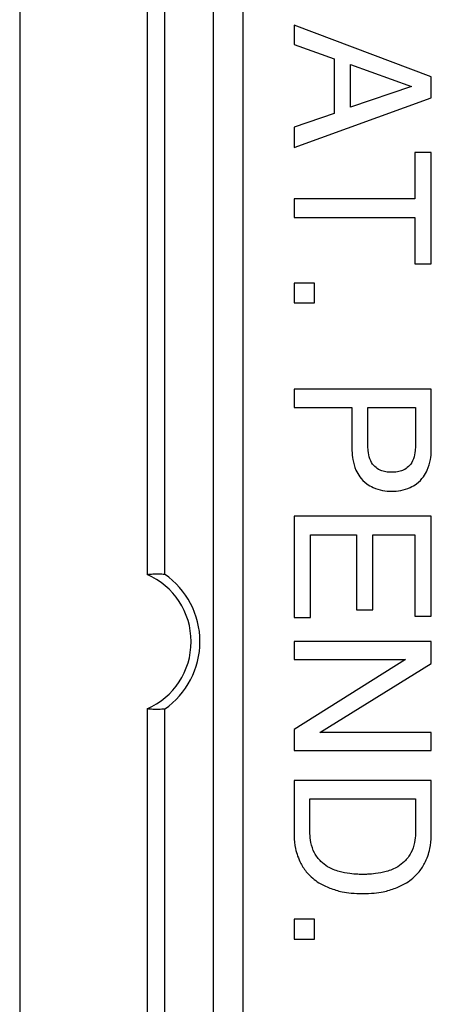
# Model space of a CAD drawing. Units: millimetres. Extents: x -3.6 to 21.2, y -34 to 16.2.
# Drawn here: x -3.6 to 0.6, y -6.6 to 3.5 of the extents above; entities that cross this region are included whole.
import ezdxf

# ---------------------------------------------------------------- set-up
doc = ezdxf.new("R2010")
doc.units = ezdxf.units.MM
doc.header["$LTSCALE"] = 16.335
doc.layers.get('0').update_dxf_attribs({"linetype": 'CONTINUOUS'})

msp = doc.modelspace()

# ---------------------------------------------------------------- linework, layer by layer
at = {"color": 7, "linetype": 'CONTINUOUS'}
for p, q in [((-3.619, 9.361), (-3.619, -27.147)), ((-1.639, -25.036), (-1.639, 7.25)), ((-1.339, -25.089), (-1.339, 7.303)), ((-2.319, 5.42), (-2.319, -2.206)), ((-2.139, -2.204), (-2.139, 5.418)), ((-0.818, 3.405), (-0.818, 3.21)), ((0.582, 2.878), (-0.818, 3.405)), ((-0.818, 3.21), (-0.41, 3.063)), ((-0.41, 3.063), (-0.41, 2.502)), ((-0.242, 2.57), (-0.242, 3.005)), ((-0.242, 3.005), (0.379, 2.779)), ((0.582, 2.664), (0.582, 2.878)), ((0.379, 2.779), (-0.242, 2.57)), ((-0.818, 2.157), (0.582, 2.664)), ((-0.41, 2.502), (-0.818, 2.363)), ((-0.818, 2.363), (-0.818, 2.157)), ((0.415, 2.104), (0.415, 1.63)), ((0.582, 2.104), (0.415, 2.104)), ((0.582, 0.967), (0.582, 2.104)), ((-0.818, 1.63), (-0.818, 1.441)), ((0.415, 1.63), (-0.818, 1.63)), ((-0.818, 1.441), (0.415, 1.441)), ((0.415, 1.441), (0.415, 0.967)), ((0.415, 0.967), (0.582, 0.967)), ((-0.818, 0.771), (-0.818, 0.568)), ((-0.611, 0.771), (-0.818, 0.771)), ((-0.611, 0.568), (-0.611, 0.771)), ((-0.818, 0.568), (-0.611, 0.568)), ((-0.818, -0.312), (-0.818, -0.501)), ((0.582, -0.312), (-0.818, -0.312)), ((0.582, -0.941), (0.582, -0.312)), ((-0.818, -0.501), (-0.227, -0.501)), ((-0.227, -0.501), (-0.227, -0.941)), ((-0.065, -0.885), (-0.065, -0.501)), ((-0.065, -0.501), (0.421, -0.501)), ((0.421, -0.501), (0.421, -0.885)), ((-0.818, -1.612), (-0.818, -2.646)), ((0.582, -1.612), (-0.818, -1.612)), ((0.582, -2.632), (0.582, -1.612)), ((-0.65, -2.646), (-0.65, -1.801)), ((-0.65, -1.801), (-0.182, -1.801)), ((-0.182, -1.801), (-0.182, -2.568)), ((-0.014, -2.568), (-0.014, -1.801)), ((-0.014, -1.801), (0.415, -1.801)), ((0.415, -1.801), (0.415, -2.632)), ((-0.182, -2.568), (-0.014, -2.568)), ((-0.818, -2.646), (-0.65, -2.646)), ((0.415, -2.632), (0.582, -2.632)), ((-0.818, -2.893), (-0.818, -3.076)), ((0.582, -2.893), (-0.818, -2.893)), ((0.582, -3.117), (0.582, -2.893)), ((0.32, -3.076), (-0.818, -3.792)), ((-0.818, -3.076), (0.32, -3.076)), ((-0.555, -3.821), (0.582, -3.117)), ((-2.319, -3.58), (-2.319, -14.206)), ((-2.139, -14.204), (-2.139, -3.582)), ((-0.818, -3.792), (-0.818, -4.005)), ((0.582, -3.821), (-0.555, -3.821)), ((0.582, -4.005), (0.582, -3.821)), ((-0.818, -4.005), (0.582, -4.005)), ((-0.818, -4.311), (-0.818, -4.878)), ((0.582, -4.311), (-0.818, -4.311)), ((0.582, -4.878), (0.582, -4.311)), ((-0.656, -4.853), (-0.656, -4.5)), ((-0.656, -4.5), (0.421, -4.5)), ((0.421, -4.5), (0.421, -4.853)), ((-0.818, -5.73), (-0.818, -5.933)), ((-0.611, -5.73), (-0.818, -5.73)), ((-0.611, -5.933), (-0.611, -5.73)), ((-0.818, -5.933), (-0.611, -5.933))]:
    msp.add_line(p, q, dxfattribs=at)
for radius, start, end in [(0.75, 293.5782, 66.4218), (0.84, 304.8376, 55.1624)]:
    msp.add_arc((-2.619, -2.893), radius, start, end, dxfattribs=at)
for points, knots in [([(0.178, -1.161), (0.168, -1.161), (0.139, -1.161), (0.092, -1.155), (0.039, -1.133), (-0.011, -1.092), (-0.049, -1.025), (-0.062, -0.951), (-0.065, -0.904), (-0.065, -0.885)], [0, 0, 0, 0, 0.070385, 0.209284, 0.328909, 0.475858, 0.660872, 0.865995, 1, 1, 1, 1]), ([(0.421, -0.885), (0.421, -0.904), (0.418, -0.951), (0.405, -1.025), (0.367, -1.092), (0.317, -1.133), (0.264, -1.155), (0.217, -1.161), (0.188, -1.161), (0.178, -1.161)], [0, 0, 0, 0, 0.133994, 0.33912, 0.524136, 0.671086, 0.790713, 0.929614, 1, 1, 1, 1]), ([(-0.227, -0.941), (-0.226, -0.972), (-0.22, -1.04), (-0.194, -1.131), (-0.146, -1.216), (-0.086, -1.277), (-0.005, -1.324), (0.082, -1.352), (0.147, -1.357), (0.178, -1.356)], [0, 0, 0, 0, 0.141173, 0.312297, 0.43201, 0.585326, 0.700189, 0.858272, 1, 1, 1, 1]), ([(0.178, -1.356), (0.209, -1.357), (0.274, -1.352), (0.361, -1.324), (0.442, -1.277), (0.502, -1.216), (0.549, -1.131), (0.576, -1.04), (0.582, -0.972), (0.582, -0.941)], [0, 0, 0, 0, 0.141725, 0.299805, 0.414665, 0.567978, 0.687688, 0.858808, 1, 1, 1, 1]), ([(-2.319, -2.206), (-2.299, -2.204), (-2.259, -2.2), (-2.199, -2.2), (-2.159, -2.202), (-2.139, -2.204)], [0, 0, 0, 0, 0.332823, 0.666631, 1, 1, 1, 1]), ([(-2.139, -3.582), (-2.159, -3.584), (-2.199, -3.586), (-2.259, -3.586), (-2.299, -3.583), (-2.319, -3.58)], [0, 0, 0, 0, 0.333369, 0.667177, 1, 1, 1, 1]), ([(-0.818, -4.878), (-0.818, -4.921), (-0.807, -5.018), (-0.761, -5.148), (-0.68, -5.269), (-0.577, -5.356), (-0.452, -5.414), (-0.341, -5.449), (-0.227, -5.465), (-0.157, -5.466), (-0.118, -5.466)], [0, 0, 0, 0, 0.126178, 0.281969, 0.394882, 0.547148, 0.667616, 0.795015, 0.885697, 1, 1, 1, 1]), ([(-0.118, -5.272), (-0.134, -5.272), (-0.178, -5.27), (-0.258, -5.264), (-0.364, -5.245), (-0.466, -5.204), (-0.552, -5.137), (-0.616, -5.053), (-0.648, -4.952), (-0.656, -4.883), (-0.656, -4.853)], [0, 0, 0, 0, 0.0649, 0.170077, 0.313405, 0.479339, 0.591235, 0.734091, 0.881012, 1, 1, 1, 1]), ([(0.421, -4.853), (0.421, -4.883), (0.413, -4.952), (0.381, -5.053), (0.317, -5.137), (0.231, -5.204), (0.129, -5.245), (0.023, -5.264), (-0.057, -5.27), (-0.101, -5.272), (-0.118, -5.272)], [0, 0, 0, 0, 0.11898, 0.265903, 0.40876, 0.520657, 0.686593, 0.829921, 0.9351, 1, 1, 1, 1]), ([(-0.118, -5.466), (-0.078, -5.466), (-0.008, -5.465), (0.105, -5.449), (0.217, -5.414), (0.342, -5.356), (0.445, -5.269), (0.526, -5.148), (0.572, -5.018), (0.582, -4.921), (0.582, -4.878)], [0, 0, 0, 0, 0.114301, 0.204982, 0.332379, 0.452846, 0.605109, 0.718021, 0.873809, 1, 1, 1, 1])]:
    msp.add_open_spline(points, degree=3, knots=knots, dxfattribs=at)

doc.saveas('drawing.dxf')
